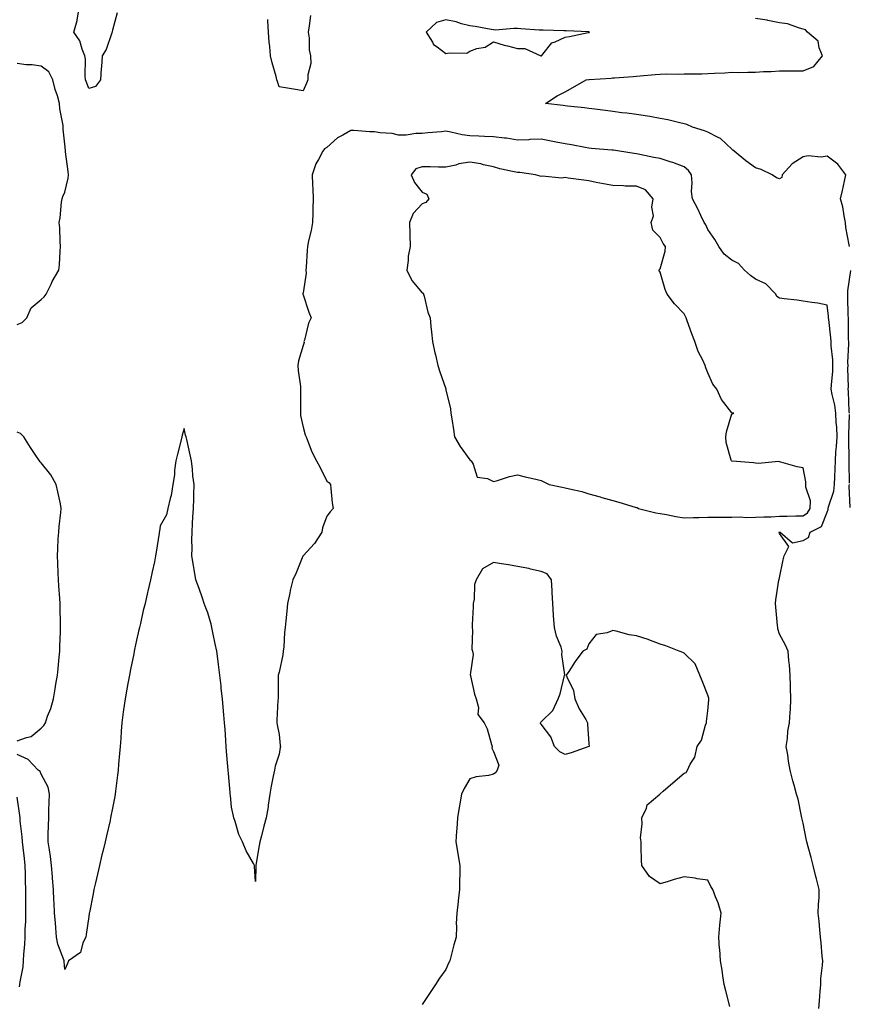
# Model space of a CAD drawing. Units: inches. Extents: x 928883 to 931523, y 7242458 to 7245098.
# Drawn here: x 930609 to 930957, y 7243494 to 7243907 of the extents above; entities that cross this region are included whole.
import ezdxf

# ---------------------------------------------------------------- set-up
doc = ezdxf.new("R2010")
doc.units = ezdxf.units.IN
doc.header["$MEASUREMENT"] = 0
doc.layers.add('Contour_92887242', color=7, linetype='Continuous', true_color=0x0cd997)

msp = doc.modelspace()

# ---------------------------------------------------------------- linework, layer by layer
at = {"layer": 'Contour_92887242'}
for points in [[(930649.95, 7243910.02, 3245), (930648.05, 7243902.71, 3245), (930647.89, 7243902.09, 3245), (930647.85, 7243901.92, 3245), (930647.7, 7243901.57, 3245), (930645.33, 7243894.64, 3245), (930643.72, 7243891.92, 3245), (930643.4, 7243887.27, 3245), (930643.29, 7243886.68, 3245), (930643.04, 7243881.92, 3245), (930640.88, 7243879.1, 3245), (930638.05, 7243878.24, 3245), (930637.04, 7243880.91, 3245), (930636.63, 7243881.92, 3245), (930636.49, 7243883.48, 3245), (930636.62, 7243890.49, 3245), (930636.46, 7243891.92, 3245), (930635.31, 7243894.66, 3245), (930634.34, 7243898.21, 3245), (930631.76, 7243901.92, 3245), (930633.21, 7243906.76, 3245), (930633.18, 7243907.05, 3245), (930633.95, 7243911.92, 3245)], [(930731.11, 7243908.85, 3245), (930730.62, 7243904.49, 3245), (930730.18, 7243901.92, 3245), (930730.58, 7243899.39, 3245), (930730.62, 7243894.49, 3245), (930731.2, 7243891.92, 3245), (930731.23, 7243888.74, 3245), (930730.06, 7243883.93, 3245), (930730.08, 7243881.92, 3245), (930729.52, 7243880.45, 3245), (930728.05, 7243877.28, 3245), (930724, 7243877.87, 3245), (930721.57, 7243878.39, 3245), (930718.05, 7243878.96, 3245), (930717.32, 7243881.19, 3245), (930717.06, 7243881.92, 3245), (930716.71, 7243883.27, 3245), (930715.09, 7243888.96, 3245), (930714.35, 7243891.92, 3245), (930714.06, 7243895.9, 3245), (930713.82, 7243897.69, 3245), (930713.55, 7243901.92, 3245), (930713.29, 7243906.68, 3245), (930713.25, 7243907.12, 3245)], [(930957.44, 7243811.92, 3245), (930957.37, 7243812.6, 3245), (930956.02, 7243819.9, 3245), (930955.85, 7243821.92, 3245), (930955.2, 7243824.77, 3245), (930954.71, 7243828.57, 3245), (930953.71, 7243831.92, 3245), (930954.6, 7243835.37, 3245), (930955.37, 7243839.24, 3245), (930956, 7243841.92, 3245), (930952.55, 7243846.42, 3245), (930948.05, 7243849.73, 3245), (930945.54, 7243849.4, 3245), (930940.07, 7243849.91, 3245), (930938.05, 7243849.45, 3245), (930933.44, 7243846.53, 3245), (930929.22, 7243841.92, 3245), (930929.09, 7243840.88, 3245), (930928.05, 7243840.27, 3245), (930926.89, 7243840.76, 3245), (930925.07, 7243841.92, 3245), (930920.37, 7243844.24, 3245), (930918.05, 7243844.88, 3245), (930914.01, 7243847.89, 3245), (930909.08, 7243851.92, 3245), (930908.51, 7243852.38, 3245), (930908.05, 7243852.79, 3245), (930903.36, 7243857.22, 3245), (930902.38, 7243857.58, 3245), (930898.05, 7243859.81, 3245), (930896.57, 7243860.45, 3245), (930891.52, 7243861.92, 3245), (930889.23, 7243863.1, 3245), (930888.05, 7243863.39, 3245), (930886.18, 7243863.79, 3245), (930881.2, 7243865.07, 3245), (930878.05, 7243865.67, 3245), (930873.58, 7243866.39, 3245), (930872.71, 7243866.58, 3245), (930868.05, 7243867.23, 3245), (930863.93, 7243867.8, 3245), (930861.91, 7243868.06, 3245), (930858.05, 7243868.58, 3245), (930855.07, 7243868.94, 3245), (930850.49, 7243869.48, 3245), (930848.05, 7243869.77, 3245), (930846.16, 7243870.03, 3245), (930839.13, 7243870.84, 3245), (930838.05, 7243870.98, 3245), (930837.23, 7243871.1, 3245), (930829.77, 7243871.92, 3245), (930834.78, 7243875.19, 3245), (930838.05, 7243876.75, 3245), (930841.31, 7243878.66, 3245), (930846.92, 7243881.92, 3245), (930847.97, 7243882, 3245), (930848.05, 7243882.01, 3245), (930848.14, 7243882.01, 3245), (930857.36, 7243882.61, 3245), (930858.05, 7243882.63, 3245), (930858.8, 7243882.67, 3245), (930866.7, 7243883.28, 3245), (930868.05, 7243883.35, 3245), (930869.6, 7243883.47, 3245), (930875.89, 7243884.08, 3245), (930878.05, 7243884.25, 3245), (930880.44, 7243884.31, 3245), (930885.72, 7243884.25, 3245), (930888.05, 7243884.31, 3245), (930890.47, 7243884.33, 3245), (930895.54, 7243884.43, 3245), (930898.05, 7243884.46, 3245), (930900.74, 7243884.62, 3245), (930905.11, 7243884.86, 3245), (930908.05, 7243885.04, 3245), (930911.08, 7243884.95, 3245), (930914.87, 7243885.09, 3245), (930918.05, 7243885.02, 3245), (930921.42, 7243885.29, 3245), (930924.58, 7243885.39, 3245), (930928.05, 7243885.7, 3245), (930931.81, 7243885.68, 3245), (930934.34, 7243885.63, 3245), (930938.05, 7243885.61, 3245), (930942.57, 7243887.4, 3245), (930946.16, 7243891.92, 3245), (930944.75, 7243895.22, 3245), (930944.28, 7243898.15, 3245), (930939.88, 7243901.92, 3245), (930939.01, 7243902.88, 3245), (930938.05, 7243903.17, 3245), (930936.46, 7243903.51, 3245), (930931.44, 7243905.32, 3245), (930928.05, 7243905.82, 3245), (930923.16, 7243906.81, 3245), (930922.99, 7243906.86, 3245), (930918.05, 7243907.64, 3245)], [(930608.05, 7243779.05, 3246), (930610.02, 7243779.95, 3246), (930612.06, 7243781.92, 3246), (930613.92, 7243786.05, 3246), (930618.05, 7243789.55, 3246), (930619.28, 7243790.69, 3246), (930620.2, 7243791.92, 3246), (930622.25, 7243796.12, 3246), (930622.74, 7243797.23, 3246), (930625.54, 7243801.92, 3246), (930625.76, 7243804.21, 3246), (930626.02, 7243809.89, 3246), (930626.2, 7243811.92, 3246), (930625.99, 7243813.98, 3246), (930625.89, 7243819.75, 3246), (930625.61, 7243821.92, 3246), (930626.07, 7243823.9, 3246), (930626.57, 7243830.44, 3246), (930626.83, 7243831.92, 3246), (930627.15, 7243832.82, 3246), (930628.05, 7243834.7, 3246), (930629.44, 7243840.53, 3246), (930629.56, 7243841.92, 3246), (930629.45, 7243843.32, 3246), (930628.29, 7243851.68, 3246), (930628.27, 7243851.92, 3246), (930628.26, 7243852.13, 3246), (930628.05, 7243854.9, 3246), (930627.31, 7243861.19, 3246), (930627.35, 7243861.92, 3246), (930627.29, 7243862.68, 3246), (930625.87, 7243869.74, 3246), (930625.76, 7243871.92, 3246), (930624.88, 7243875.09, 3246), (930623.97, 7243877.85, 3246), (930623, 7243881.92, 3246), (930621.33, 7243885.2, 3246), (930618.05, 7243887.58, 3246), (930614.26, 7243888.12, 3246), (930611.77, 7243888.2, 3246), (930608.05, 7243888.64, 3246)], [(930944.68, 7243491.92, 3246), (930944.9, 7243495.07, 3246), (930945.19, 7243499.06, 3246), (930945.39, 7243501.92, 3246), (930945.47, 7243504.5, 3246), (930946.2, 7243510.07, 3246), (930946.28, 7243511.92, 3246), (930946.06, 7243513.91, 3246), (930945.56, 7243519.43, 3246), (930945.28, 7243521.92, 3246), (930945.01, 7243524.96, 3246), (930944.71, 7243528.58, 3246), (930944.4, 7243531.92, 3246), (930944.42, 7243535.54, 3246), (930944.71, 7243538.58, 3246), (930944.74, 7243541.92, 3246), (930943.66, 7243546.31, 3246), (930943.41, 7243547.28, 3246), (930942.29, 7243551.92, 3246), (930941.44, 7243555.31, 3246), (930940.16, 7243559.81, 3246), (930939.6, 7243561.92, 3246), (930939.34, 7243563.21, 3246), (930938.05, 7243569.68, 3246), (930937.6, 7243571.47, 3246), (930937.51, 7243571.92, 3246), (930937.34, 7243572.63, 3246), (930935.87, 7243579.74, 3246), (930935.26, 7243581.92, 3246), (930934.25, 7243585.72, 3246), (930933.7, 7243587.57, 3246), (930932.63, 7243591.92, 3246), (930931.84, 7243595.71, 3246), (930931.59, 7243598.38, 3246), (930930.96, 7243601.92, 3246), (930931.47, 7243605.34, 3246), (930931.66, 7243608.31, 3246), (930932.33, 7243611.92, 3246), (930932.51, 7243616.37, 3246), (930932.66, 7243617.31, 3246), (930932.8, 7243621.92, 3246), (930932.66, 7243626.53, 3246), (930932.68, 7243627.28, 3246), (930932.55, 7243631.92, 3246), (930932.33, 7243636.21, 3246), (930932.03, 7243637.95, 3246), (930931.8, 7243641.92, 3246), (930930.67, 7243644.54, 3246), (930928.05, 7243649.06, 3246), (930927.44, 7243651.3, 3246), (930927.36, 7243651.92, 3246), (930927.29, 7243652.68, 3246), (930926.59, 7243660.46, 3246), (930926.46, 7243661.92, 3246), (930926.5, 7243663.47, 3246), (930927.87, 7243671.74, 3246), (930927.88, 7243671.92, 3246), (930927.9, 7243672.07, 3246), (930928.05, 7243672.8, 3246), (930929.67, 7243680.3, 3246), (930929.99, 7243681.92, 3246), (930932.08, 7243685.95, 3246), (930928.05, 7243691.29, 3246), (930927.93, 7243691.79, 3246), (930927.86, 7243691.92, 3246), (930928.03, 7243691.94, 3246), (930928.07, 7243691.94, 3246), (930928.34, 7243691.92, 3246), (930933.53, 7243687.4, 3246), (930938.05, 7243688.38, 3246), (930940.24, 7243689.73, 3246), (930940.94, 7243691.92, 3246), (930945.7, 7243694.26, 3246), (930948.05, 7243700.33, 3246), (930948.47, 7243701.49, 3246), (930948.54, 7243701.92, 3246), (930948.65, 7243702.53, 3246), (930950.88, 7243709.09, 3246), (930951.23, 7243711.92, 3246), (930951.3, 7243715.17, 3246), (930951.49, 7243718.48, 3246), (930951.56, 7243721.92, 3246), (930951.8, 7243725.67, 3246), (930952.1, 7243727.87, 3246), (930952.32, 7243731.92, 3246), (930952.17, 7243736.03, 3246), (930951.94, 7243738.03, 3246), (930951.76, 7243741.92, 3246), (930951.34, 7243745.21, 3246), (930950.19, 7243749.77, 3246), (930949.85, 7243751.92, 3246), (930949.92, 7243753.8, 3246), (930950.44, 7243759.53, 3246), (930950.52, 7243761.92, 3246), (930950.45, 7243764.32, 3246), (930949.83, 7243770.14, 3246), (930949.77, 7243771.92, 3246), (930949.68, 7243773.54, 3246), (930948.78, 7243781.19, 3246), (930948.73, 7243781.92, 3246), (930948.68, 7243782.55, 3246), (930948.05, 7243787.25, 3246), (930944.24, 7243788.11, 3246), (930941.66, 7243788.31, 3246), (930938.05, 7243788.96, 3246), (930935.5, 7243789.37, 3246), (930930.03, 7243789.94, 3246), (930928.05, 7243790.24, 3246), (930927.03, 7243790.9, 3246), (930926.5, 7243791.92, 3246), (930922.37, 7243796.24, 3246), (930918.05, 7243798.21, 3246), (930915.86, 7243799.73, 3246), (930913.46, 7243801.92, 3246), (930910.89, 7243804.76, 3246), (930908.05, 7243806.1, 3246), (930904.82, 7243808.69, 3246), (930902.61, 7243811.92, 3246), (930900.92, 7243814.78, 3246), (930898.05, 7243819.03, 3246), (930897.1, 7243820.97, 3246), (930896.47, 7243821.92, 3246), (930895.05, 7243824.93, 3246), (930893.85, 7243827.72, 3246), (930891.51, 7243831.92, 3246), (930891.12, 7243834.99, 3246), (930891.38, 7243838.59, 3246), (930891.09, 7243841.92, 3246), (930889.85, 7243843.72, 3246), (930888.05, 7243845.26, 3246), (930883.31, 7243847.17, 3246), (930882.62, 7243847.35, 3246), (930878.05, 7243848.84, 3246), (930875.37, 7243849.24, 3246), (930869.5, 7243850.47, 3246), (930868.05, 7243850.72, 3246), (930867.11, 7243850.98, 3246), (930860.95, 7243851.92, 3246), (930858.38, 7243852.25, 3246), (930858.05, 7243852.29, 3246), (930857.63, 7243852.33, 3246), (930849.22, 7243853.08, 3246), (930848.05, 7243853.2, 3246), (930846.53, 7243853.44, 3246), (930840.72, 7243854.59, 3246), (930838.05, 7243854.99, 3246), (930834.27, 7243855.71, 3246), (930832.28, 7243856.15, 3246), (930828.05, 7243856.89, 3246), (930823.24, 7243856.73, 3246), (930822.84, 7243856.71, 3246), (930818.05, 7243856.56, 3246), (930813.43, 7243857.3, 3246), (930812.64, 7243857.33, 3246), (930808.05, 7243857.93, 3246), (930804.19, 7243858.05, 3246), (930801.8, 7243858.17, 3246), (930798.05, 7243858.31, 3246), (930794.82, 7243858.69, 3246), (930790.05, 7243859.93, 3246), (930788.05, 7243860.23, 3246), (930786.21, 7243860.08, 3246), (930780.44, 7243859.53, 3246), (930778.05, 7243859.34, 3246), (930775.43, 7243859.29, 3246), (930771.3, 7243858.68, 3246), (930768.05, 7243858.63, 3246), (930765.39, 7243859.26, 3246), (930760.42, 7243859.55, 3246), (930758.05, 7243859.97, 3246), (930756.11, 7243859.98, 3246), (930749.36, 7243860.6, 3246), (930748.05, 7243860.61, 3246), (930744.71, 7243858.59, 3246), (930742.55, 7243857.43, 3246), (930738.05, 7243853.4, 3246), (930737.09, 7243852.89, 3246), (930736.29, 7243851.92, 3246), (930734.48, 7243848.35, 3246), (930733.38, 7243846.59, 3246), (930731.9, 7243841.92, 3246), (930732.06, 7243837.91, 3246), (930732.14, 7243836, 3246), (930732.3, 7243831.92, 3246), (930732.16, 7243827.81, 3246), (930732.1, 7243825.97, 3246), (930731.96, 7243821.92, 3246), (930731.41, 7243818.56, 3246), (930730.32, 7243814.19, 3246), (930729.89, 7243811.92, 3246), (930729.75, 7243810.22, 3246), (930729.3, 7243803.18, 3246), (930729.21, 7243801.92, 3246), (930729.28, 7243800.69, 3246), (930728.05, 7243792.41, 3246), (930727.99, 7243791.98, 3246), (930727.98, 7243791.92, 3246), (930727.98, 7243791.85, 3246), (930728.05, 7243791.64, 3246), (930730.5, 7243784.36, 3246), (930731.38, 7243781.92, 3246), (930730.26, 7243779.71, 3246), (930728.62, 7243772.5, 3246), (930728.42, 7243771.92, 3246), (930728.47, 7243771.5, 3246), (930728.05, 7243770.23, 3246), (930726.14, 7243763.83, 3246), (930725.89, 7243761.92, 3246), (930725.96, 7243759.83, 3246), (930726.9, 7243753.07, 3246), (930726.95, 7243751.92, 3246), (930726.96, 7243750.83, 3246), (930726.97, 7243743, 3246), (930726.98, 7243741.92, 3246), (930727.01, 7243740.88, 3246), (930728.05, 7243735.99, 3246), (930728.89, 7243732.76, 3246), (930729.28, 7243731.92, 3246), (930730.21, 7243729.76, 3246), (930731.74, 7243725.61, 3246), (930733.73, 7243721.92, 3246), (930735.15, 7243719.02, 3246), (930738.05, 7243713.36, 3246), (930738.91, 7243712.78, 3246), (930739.51, 7243711.92, 3246), (930739.73, 7243710.24, 3246), (930740.32, 7243704.19, 3246), (930740.65, 7243701.92, 3246), (930739.48, 7243700.49, 3246), (930738.05, 7243698.65, 3246), (930736.23, 7243693.75, 3246), (930735.85, 7243691.92, 3246), (930732.78, 7243687.19, 3246), (930728.05, 7243681.97, 3246), (930728.03, 7243681.94, 3246), (930728.02, 7243681.92, 3246), (930727.99, 7243681.86, 3246), (930725.11, 7243674.86, 3246), (930723.79, 7243671.92, 3246), (930722.58, 7243667.39, 3246), (930722.43, 7243666.3, 3246), (930721.48, 7243661.92, 3246), (930721.18, 7243658.8, 3246), (930720.8, 7243654.66, 3246), (930720.54, 7243651.92, 3246), (930720.23, 7243649.73, 3246), (930719.95, 7243643.81, 3246), (930719.72, 7243641.92, 3246), (930719.51, 7243640.46, 3246), (930718.05, 7243633.08, 3246), (930717.67, 7243632.3, 3246), (930717.58, 7243631.92, 3246), (930717.56, 7243631.43, 3246), (930717.57, 7243622.4, 3246), (930717.55, 7243621.92, 3246), (930717.51, 7243621.38, 3246), (930717.07, 7243612.91, 3246), (930717, 7243611.92, 3246), (930717.1, 7243610.97, 3246), (930718.05, 7243606.89, 3246), (930718.49, 7243602.36, 3246), (930718.51, 7243601.92, 3246), (930718.47, 7243601.49, 3246), (930718.05, 7243598.65, 3246), (930716.33, 7243593.64, 3246), (930716, 7243591.92, 3246), (930715.54, 7243589.41, 3246), (930714.69, 7243585.28, 3246), (930714.09, 7243581.92, 3246), (930713.4, 7243577.27, 3246), (930713.32, 7243576.65, 3246), (930712.57, 7243571.92, 3246), (930711.53, 7243568.44, 3246), (930710.59, 7243564.46, 3246), (930709.9, 7243561.92, 3246), (930709.57, 7243560.41, 3246), (930708.19, 7243552.06, 3246), (930708.16, 7243551.92, 3246), (930708.16, 7243551.81, 3246), (930708.05, 7243545.25, 3246), (930707.62, 7243551.49, 3246), (930707.61, 7243551.92, 3246), (930707.16, 7243552.82, 3246), (930704.19, 7243558.05, 3246), (930702.63, 7243561.92, 3246), (930701.1, 7243564.97, 3246), (930699.52, 7243570.46, 3246), (930698.97, 7243571.92, 3246), (930698.76, 7243572.63, 3246), (930698.05, 7243576.48, 3246), (930697.51, 7243581.38, 3246), (930697.47, 7243581.92, 3246), (930697.42, 7243582.55, 3246), (930696.73, 7243590.59, 3246), (930696.62, 7243591.92, 3246), (930696.49, 7243593.48, 3246), (930695.93, 7243599.8, 3246), (930695.75, 7243601.92, 3246), (930695.56, 7243604.41, 3246), (930695.29, 7243609.17, 3246), (930695.08, 7243611.92, 3246), (930694.76, 7243615.2, 3246), (930694.52, 7243618.38, 3246), (930694.16, 7243621.92, 3246), (930693.7, 7243626.28, 3246), (930693.59, 7243627.46, 3246), (930693.09, 7243631.92, 3246), (930692.53, 7243636.4, 3246), (930692.33, 7243637.64, 3246), (930691.77, 7243641.92, 3246), (930691.19, 7243645.05, 3246), (930690.2, 7243649.77, 3246), (930689.78, 7243651.92, 3246), (930689.44, 7243653.32, 3246), (930688.05, 7243658.08, 3246), (930686.98, 7243660.86, 3246), (930686.57, 7243661.92, 3246), (930685.77, 7243664.2, 3246), (930684.36, 7243668.23, 3246), (930683.06, 7243671.92, 3246), (930682.35, 7243676.22, 3246), (930681.99, 7243677.98, 3246), (930681.29, 7243681.92, 3246), (930681.4, 7243685.27, 3246), (930681.28, 7243688.7, 3246), (930681.4, 7243691.92, 3246), (930681.66, 7243695.52, 3246), (930681.71, 7243698.27, 3246), (930682.03, 7243701.92, 3246), (930682.2, 7243706.07, 3246), (930682.2, 7243707.77, 3246), (930682.35, 7243711.92, 3246), (930681.76, 7243715.63, 3246), (930681.66, 7243718.32, 3246), (930681.21, 7243721.92, 3246), (930680.59, 7243724.46, 3246), (930679.17, 7243730.8, 3246), (930678.91, 7243731.92, 3246), (930678.71, 7243732.58, 3246), (930678.05, 7243735.51, 3246), (930677.31, 7243732.66, 3246), (930677.11, 7243731.92, 3246), (930676.8, 7243730.67, 3246), (930675.34, 7243724.63, 3246), (930674.67, 7243721.92, 3246), (930674.12, 7243717.99, 3246), (930674.03, 7243715.93, 3246), (930673.35, 7243711.92, 3246), (930672.63, 7243707.33, 3246), (930672.17, 7243706.04, 3246), (930671.28, 7243701.92, 3246), (930670.74, 7243699.22, 3246), (930668.05, 7243694.55, 3246), (930667.71, 7243692.26, 3246), (930667.65, 7243691.92, 3246), (930667.57, 7243691.44, 3246), (930666.41, 7243683.56, 3246), (930666.13, 7243681.92, 3246), (930665.62, 7243679.5, 3246), (930664.69, 7243675.28, 3246), (930663.98, 7243671.92, 3246), (930662.84, 7243667.13, 3246), (930662.73, 7243666.6, 3246), (930661.68, 7243661.92, 3246), (930660.96, 7243659.01, 3246), (930659.73, 7243653.6, 3246), (930659.33, 7243651.92, 3246), (930659.08, 7243650.89, 3246), (930658.05, 7243646.54, 3246), (930657.3, 7243642.67, 3246), (930657.16, 7243641.92, 3246), (930656.93, 7243640.81, 3246), (930655.64, 7243634.32, 3246), (930655.16, 7243631.92, 3246), (930654.49, 7243628.37, 3246), (930654.01, 7243625.96, 3246), (930653.27, 7243621.92, 3246), (930652.64, 7243617.33, 3246), (930652.52, 7243616.39, 3246), (930651.92, 7243611.92, 3246), (930651.62, 7243608.35, 3246), (930651.45, 7243605.32, 3246), (930651.19, 7243601.92, 3246), (930650.95, 7243599.02, 3246), (930650.58, 7243594.46, 3246), (930650.36, 7243591.92, 3246), (930650.11, 7243589.87, 3246), (930649.31, 7243583.19, 3246), (930649.16, 7243581.92, 3246), (930649, 7243580.97, 3246), (930648.05, 7243576.09, 3246), (930647.34, 7243572.63, 3246), (930647.23, 7243571.92, 3246), (930646.99, 7243570.87, 3246), (930645.55, 7243564.42, 3246), (930644.99, 7243561.92, 3246), (930643.97, 7243557.84, 3246), (930643.58, 7243556.39, 3246), (930642.51, 7243551.92, 3246), (930641.68, 7243548.29, 3246), (930640.83, 7243544.69, 3246), (930640.18, 7243541.92, 3246), (930639.86, 7243540.1, 3246), (930638.3, 7243532.17, 3246), (930638.26, 7243531.92, 3246), (930638.23, 7243531.74, 3246), (930638.05, 7243530.51, 3246), (930636.99, 7243522.98, 3246), (930636.8, 7243521.92, 3246), (930635.59, 7243519.47, 3246), (930634.6, 7243515.37, 3246), (930629.58, 7243511.92, 3246), (930629.12, 7243510.85, 3246), (930628.05, 7243508.27, 3246), (930627.77, 7243511.64, 3246), (930627.72, 7243511.92, 3246), (930627.62, 7243512.35, 3246), (930624.99, 7243518.86, 3246), (930624.52, 7243521.92, 3246), (930624.22, 7243525.76, 3246), (930624.04, 7243527.92, 3246), (930623.72, 7243531.92, 3246), (930623.49, 7243536.48, 3246), (930623.43, 7243537.29, 3246), (930623.21, 7243541.92, 3246), (930622.81, 7243546.68, 3246), (930622.77, 7243547.2, 3246), (930622.38, 7243551.92, 3246), (930621.92, 7243555.79, 3246), (930621.5, 7243558.47, 3246), (930621.05, 7243561.92, 3246), (930621.07, 7243564.94, 3246), (930621.2, 7243568.77, 3246), (930621.22, 7243571.92, 3246), (930621.32, 7243575.19, 3246), (930621.41, 7243578.56, 3246), (930621.52, 7243581.92, 3246), (930621.01, 7243584.89, 3246), (930618.05, 7243590.34, 3246), (930617.58, 7243591.44, 3246), (930616.86, 7243591.92, 3246), (930612.64, 7243596.51, 3246), (930608.05, 7243598.61, 3246)], [(930957.47, 7243741.92, 3245), (930957.39, 7243742.58, 3245), (930957.13, 7243750.99, 3245), (930956.98, 7243751.92, 3245), (930957.01, 7243752.96, 3245), (930956.84, 7243760.71, 3245), (930956.88, 7243761.92, 3245), (930956.84, 7243763.12, 3245), (930957.2, 7243771.06, 3245), (930957.17, 7243771.92, 3245), (930957.11, 7243772.86, 3245), (930957.07, 7243780.94, 3245), (930957.01, 7243781.92, 3245), (930956.93, 7243783.04, 3245), (930956.83, 7243790.7, 3245), (930956.73, 7243791.92, 3245), (930956.76, 7243793.21, 3245), (930957.99, 7243801.86, 3245)], [(930957.47, 7243712.5, 3245), (930957.32, 7243721.2, 3245), (930957.34, 7243721.92, 3245), (930957.38, 7243722.59, 3245), (930957.22, 7243731.1, 3245), (930957.27, 7243731.92, 3245), (930957.24, 7243732.73, 3245), (930957.5, 7243741.37, 3245)], [(930608.05, 7243604.28, 3246), (930611.88, 7243605.75, 3246), (930613.91, 7243606.06, 3246), (930618.05, 7243609.59, 3246), (930619.22, 7243610.75, 3246), (930619.86, 7243611.92, 3246), (930620.77, 7243614.63, 3246), (930622.1, 7243617.87, 3246), (930623.19, 7243621.92, 3246), (930623.89, 7243626.08, 3246), (930624.27, 7243628.13, 3246), (930624.92, 7243631.92, 3246), (930625.25, 7243634.71, 3246), (930625.63, 7243639.5, 3246), (930625.9, 7243641.92, 3246), (930625.95, 7243644.02, 3246), (930626.17, 7243650.05, 3246), (930626.22, 7243651.92, 3246), (930626.19, 7243653.78, 3246), (930626, 7243659.87, 3246), (930625.98, 7243661.92, 3246), (930625.87, 7243664.1, 3246), (930625.52, 7243669.38, 3246), (930625.4, 7243671.92, 3246), (930625.24, 7243674.72, 3246), (930625.06, 7243678.93, 3246), (930624.89, 7243681.92, 3246), (930625.11, 7243684.87, 3246), (930625.25, 7243689.12, 3246), (930625.44, 7243691.92, 3246), (930625.67, 7243694.3, 3246), (930626.34, 7243700.21, 3246), (930626.51, 7243701.92, 3246), (930626.11, 7243703.85, 3246), (930625.02, 7243708.89, 3246), (930624.43, 7243711.92, 3246), (930622.11, 7243715.97, 3246), (930618.05, 7243721, 3246), (930617.63, 7243721.5, 3246), (930617.36, 7243721.92, 3246), (930615.89, 7243724.09, 3246), (930613.56, 7243727.43, 3246), (930610.8, 7243731.92, 3246), (930609.45, 7243733.32, 3246), (930608.05, 7243733.92, 3246)], [(930957.72, 7243702.25, 3245), (930957.37, 7243711.25, 3245), (930957.46, 7243711.92, 3245)], [(930907.25, 7243492.72, 3247), (930905.51, 7243499.38, 3247), (930904.92, 7243501.92, 3247), (930904.3, 7243505.67, 3247), (930904.08, 7243507.95, 3247), (930903.31, 7243511.92, 3247), (930903, 7243516.87, 3247), (930902.97, 7243517, 3247), (930902.57, 7243521.92, 3247), (930903.03, 7243526.89, 3247), (930903.03, 7243526.95, 3247), (930903.54, 7243531.92, 3247), (930902.39, 7243536.26, 3247), (930901.2, 7243538.77, 3247), (930900.05, 7243541.92, 3247), (930899.32, 7243543.19, 3247), (930898.05, 7243545.78, 3247), (930893.56, 7243546.4, 3247), (930892.73, 7243546.6, 3247), (930888.05, 7243547.15, 3247), (930883.86, 7243546.11, 3247), (930881.3, 7243545.17, 3247), (930878.05, 7243544.21, 3247), (930873.51, 7243547.38, 3247), (930870.28, 7243551.92, 3247), (930870.21, 7243554.09, 3247), (930870.04, 7243559.93, 3247), (930869.99, 7243561.92, 3247), (930869.74, 7243563.61, 3247), (930870.49, 7243569.48, 3247), (930870.27, 7243571.92, 3247), (930872.2, 7243576.07, 3247), (930872.52, 7243577.45, 3247), (930877.85, 7243581.92, 3247), (930877.96, 7243582.01, 3247), (930878.05, 7243582.08, 3247), (930879.24, 7243583.11, 3247), (930883.31, 7243586.66, 3247), (930888.05, 7243590.66, 3247), (930888.94, 7243591.03, 3247), (930889.4, 7243591.92, 3247), (930890.58, 7243594.45, 3247), (930892.5, 7243597.48, 3247), (930893.57, 7243601.92, 3247), (930895.33, 7243604.63, 3247), (930897.05, 7243610.92, 3247), (930897.46, 7243611.92, 3247), (930897.51, 7243612.46, 3247), (930898.05, 7243616.83, 3247), (930898.46, 7243621.51, 3247), (930898.46, 7243621.92, 3247), (930898.42, 7243622.28, 3247), (930898.05, 7243623.46, 3247), (930895.6, 7243629.47, 3247), (930894.7, 7243631.92, 3247), (930892.72, 7243636.6, 3247), (930888.05, 7243641.18, 3247), (930887.5, 7243641.37, 3247), (930885.93, 7243641.92, 3247), (930880.38, 7243644.25, 3247), (930878.05, 7243644.95, 3247), (930873.28, 7243646.7, 3247), (930872.95, 7243646.82, 3247), (930868.05, 7243648.45, 3247), (930864.92, 7243648.79, 3247), (930859.57, 7243650.4, 3247), (930858.05, 7243650.63, 3247), (930855.77, 7243649.64, 3247), (930851.07, 7243648.9, 3247), (930848.05, 7243645.03, 3247), (930847.2, 7243642.78, 3247), (930845.56, 7243641.92, 3247), (930842.35, 7243637.62, 3247), (930839.58, 7243633.44, 3247), (930838.53, 7243631.92, 3247), (930838.75, 7243631.23, 3247), (930841.54, 7243625.41, 3247), (930842.19, 7243621.92, 3247), (930843.91, 7243617.78, 3247), (930846.76, 7243613.21, 3247), (930847.48, 7243611.92, 3247), (930847.42, 7243611.3, 3247), (930848.05, 7243603.03, 3247), (930848.11, 7243601.98, 3247), (930848.12, 7243601.92, 3247), (930848.08, 7243601.89, 3247), (930848.05, 7243601.88, 3247), (930848, 7243601.86, 3247), (930840.64, 7243599.33, 3247), (930838.05, 7243598.62, 3247), (930835.82, 7243599.69, 3247), (930833.58, 7243601.92, 3247), (930832.09, 7243605.96, 3247), (930828.05, 7243611.28, 3247), (930827.69, 7243611.56, 3247), (930827.77, 7243611.92, 3247), (930827.85, 7243612.12, 3247), (930828.05, 7243612.33, 3247), (930832.91, 7243617.06, 3247), (930835.19, 7243621.92, 3247), (930836, 7243623.97, 3247), (930837.82, 7243631.69, 3247), (930837.89, 7243631.92, 3247), (930837.92, 7243632.05, 3247), (930836.71, 7243640.58, 3247), (930836.89, 7243641.92, 3247), (930836.35, 7243643.62, 3247), (930834.44, 7243648.31, 3247), (930833.56, 7243651.92, 3247), (930833.25, 7243656.72, 3247), (930833.22, 7243657.09, 3247), (930832.92, 7243661.92, 3247), (930832.65, 7243666.52, 3247), (930832.62, 7243667.35, 3247), (930832.36, 7243671.92, 3247), (930830.52, 7243674.39, 3247), (930828.05, 7243675.41, 3247), (930823.54, 7243676.43, 3247), (930822.81, 7243676.69, 3247), (930818.05, 7243677.48, 3247), (930814.3, 7243678.17, 3247), (930811.37, 7243678.6, 3247), (930808.05, 7243679.18, 3247), (930803.43, 7243676.54, 3247), (930800.77, 7243671.92, 3247), (930800.01, 7243669.96, 3247), (930799.87, 7243663.75, 3247), (930799.46, 7243661.92, 3247), (930799.41, 7243660.56, 3247), (930799.09, 7243652.96, 3247), (930799.05, 7243651.92, 3247), (930799.22, 7243650.75, 3247), (930798.96, 7243642.83, 3247), (930799.16, 7243641.92, 3247), (930799.47, 7243640.5, 3247), (930798.21, 7243632.08, 3247), (930798.3, 7243631.92, 3247), (930798.41, 7243631.57, 3247), (930799.99, 7243623.86, 3247), (930800.69, 7243621.92, 3247), (930801.67, 7243618.3, 3247), (930801.45, 7243615.32, 3247), (930804.14, 7243611.92, 3247), (930805.41, 7243609.28, 3247), (930807.16, 7243602.81, 3247), (930807.48, 7243601.92, 3247), (930807.36, 7243601.23, 3247), (930808.05, 7243599.77, 3247), (930810.24, 7243594.11, 3247), (930809.61, 7243591.92, 3247), (930808.96, 7243591.01, 3247), (930808.05, 7243590.27, 3247), (930805.9, 7243589.76, 3247), (930800.75, 7243589.22, 3247), (930798.05, 7243588.36, 3247), (930795.72, 7243584.25, 3247), (930794.62, 7243581.92, 3247), (930793.91, 7243577.79, 3247), (930793.65, 7243576.32, 3247), (930792.9, 7243571.92, 3247), (930792.61, 7243567.37, 3247), (930792.52, 7243566.39, 3247), (930792.24, 7243561.92, 3247), (930793.08, 7243556.95, 3247), (930793.09, 7243556.88, 3247), (930793.9, 7243551.92, 3247), (930793.93, 7243547.8, 3247), (930793.7, 7243546.27, 3247), (930793.72, 7243541.92, 3247), (930793.17, 7243537.05, 3247), (930793.16, 7243536.81, 3247), (930792.54, 7243531.92, 3247), (930792.36, 7243527.6, 3247), (930792.51, 7243526.38, 3247), (930792.37, 7243521.92, 3247), (930791.31, 7243518.66, 3247), (930790.23, 7243514.11, 3247), (930789.61, 7243511.92, 3247), (930789.09, 7243510.88, 3247), (930788.05, 7243508.27, 3247), (930785.34, 7243504.63, 3247), (930783.61, 7243501.92, 3247), (930781.35, 7243498.62, 3247), (930778.05, 7243493.59, 3247)], [(930608.96, 7243501, 3247), (930609.17, 7243501.92, 3247), (930609.25, 7243503.12, 3247), (930610.55, 7243509.42, 3247), (930610.68, 7243511.92, 3247), (930610.83, 7243514.69, 3247), (930611.18, 7243518.79, 3247), (930611.34, 7243521.92, 3247), (930611.38, 7243525.25, 3247), (930611.6, 7243528.38, 3247), (930611.64, 7243531.92, 3247), (930611.62, 7243535.49, 3247), (930611.62, 7243538.35, 3247), (930611.6, 7243541.92, 3247), (930611.52, 7243545.39, 3247), (930611.48, 7243548.49, 3247), (930611.4, 7243551.92, 3247), (930611.08, 7243554.96, 3247), (930610.48, 7243559.49, 3247), (930610.21, 7243561.92, 3247), (930610.11, 7243563.98, 3247), (930609.27, 7243570.71, 3247), (930609.19, 7243571.92, 3247), (930609.13, 7243573, 3247), (930608.05, 7243580.58, 3247)]]:
    msp.add_polyline3d(points, dxfattribs=at)
for points in [[(930828.05, 7243891.91, 3246), (930828.06, 7243891.91, 3246), (930828.14, 7243891.92, 3246), (930828.72, 7243892.59, 3246), (930832.55, 7243897.42, 3246), (930833.88, 7243897.75, 3246), (930838.05, 7243899.75, 3246), (930839.86, 7243900.11, 3246), (930847.82, 7243901.69, 3246), (930848.05, 7243901.73, 3246), (930848.19, 7243901.78, 3246), (930848.29, 7243901.92, 3246), (930848.08, 7243901.96, 3246), (930848.01, 7243901.96, 3246), (930838.48, 7243902.36, 3246), (930838.05, 7243902.37, 3246), (930837.59, 7243902.38, 3246), (930828.83, 7243902.69, 3246), (930828.05, 7243902.72, 3246), (930827.2, 7243902.77, 3246), (930819.44, 7243903.31, 3246), (930818.05, 7243903.39, 3246), (930816.55, 7243903.42, 3246), (930808.9, 7243902.77, 3246), (930808.05, 7243902.79, 3246), (930807.05, 7243902.93, 3246), (930800.37, 7243904.24, 3246), (930798.05, 7243904.51, 3246), (930794.57, 7243905.4, 3246), (930792.34, 7243906.21, 3246), (930788.05, 7243907.03, 3246), (930784.11, 7243905.86, 3246), (930779.72, 7243901.92, 3246), (930782.33, 7243897.63, 3246), (930782.77, 7243896.64, 3246), (930784.29, 7243895.68, 3246), (930788.05, 7243892.84, 3246), (930789.32, 7243893.2, 3246), (930796.86, 7243893.1, 3246), (930798.05, 7243893.87, 3246), (930801.07, 7243894.94, 3246), (930804.44, 7243895.53, 3246), (930808.05, 7243897.81, 3246), (930812.49, 7243896.36, 3246), (930813.84, 7243896.14, 3246), (930818.05, 7243895.05, 3246), (930821.19, 7243895.06, 3246), (930827.85, 7243891.92, 3246), (930828.04, 7243891.91, 3246)], [(930938.05, 7243698.81, 3247), (930939.9, 7243700.06, 3247), (930941.02, 7243701.92, 3247), (930941.16, 7243705.03, 3247), (930939.09, 7243710.88, 3247), (930939.2, 7243711.92, 3247), (930939.21, 7243713.08, 3247), (930938.05, 7243718.95, 3247), (930935.48, 7243719.35, 3247), (930928.64, 7243721.32, 3247), (930928.05, 7243721.44, 3247), (930927.68, 7243721.55, 3247), (930919.22, 7243720.75, 3247), (930918.05, 7243720.93, 3247), (930917.15, 7243721.02, 3247), (930908.19, 7243721.78, 3247), (930908.05, 7243721.79, 3247), (930907.99, 7243721.85, 3247), (930907.88, 7243721.92, 3247), (930907.86, 7243722.11, 3247), (930905.69, 7243729.56, 3247), (930905.51, 7243731.92, 3247), (930905.87, 7243734.1, 3247), (930908.05, 7243741.56, 3247), (930908.31, 7243741.66, 3247), (930908.88, 7243741.92, 3247), (930908.13, 7243742.01, 3247), (930908.05, 7243742.05, 3247), (930903.78, 7243747.65, 3247), (930901.84, 7243751.92, 3247), (930900.14, 7243754.01, 3247), (930898.05, 7243758.83, 3247), (930897.12, 7243760.98, 3247), (930896.85, 7243761.92, 3247), (930895.87, 7243764.11, 3247), (930893.97, 7243767.84, 3247), (930892.51, 7243771.92, 3247), (930891.29, 7243775.15, 3247), (930889.37, 7243780.6, 3247), (930888.89, 7243781.92, 3247), (930888.62, 7243782.5, 3247), (930888.05, 7243783.54, 3247), (930883.96, 7243787.83, 3247), (930880.87, 7243791.92, 3247), (930880.02, 7243793.88, 3247), (930878.05, 7243801.12, 3247), (930877.64, 7243801.52, 3247), (930877.48, 7243801.92, 3247), (930877.76, 7243802.21, 3247), (930878.05, 7243802.48, 3247), (930880.09, 7243809.89, 3247), (930880.18, 7243811.92, 3247), (930879.3, 7243813.18, 3247), (930878.05, 7243815.61, 3247), (930874.9, 7243818.77, 3247), (930874.24, 7243821.92, 3247), (930875.18, 7243824.79, 3247), (930874.54, 7243828.4, 3247), (930875.06, 7243831.92, 3247), (930871.79, 7243835.66, 3247), (930868.05, 7243837.15, 3247), (930863.34, 7243837.21, 3247), (930862.6, 7243837.38, 3247), (930858.05, 7243837.46, 3247), (930854.25, 7243838.12, 3247), (930851.17, 7243838.8, 3247), (930848.05, 7243839.39, 3247), (930845.9, 7243839.77, 3247), (930839.41, 7243840.56, 3247), (930838.05, 7243840.79, 3247), (930836.67, 7243840.53, 3247), (930828.5, 7243841.47, 3247), (930828.05, 7243841.3, 3247), (930827.58, 7243841.45, 3247), (930825.7, 7243841.92, 3247), (930819.03, 7243842.91, 3247), (930818.05, 7243842.95, 3247), (930816.69, 7243843.28, 3247), (930810.68, 7243844.55, 3247), (930808.05, 7243845.27, 3247), (930803.81, 7243846.16, 3247), (930802.66, 7243846.53, 3247), (930798.05, 7243847.24, 3247), (930793.43, 7243846.54, 3247), (930792.21, 7243846.08, 3247), (930788.05, 7243845.14, 3247), (930784.84, 7243845.13, 3247), (930781.47, 7243845.34, 3247), (930778.05, 7243845.32, 3247), (930775.43, 7243844.55, 3247), (930773.45, 7243841.92, 3247), (930774.84, 7243838.71, 3247), (930778.05, 7243834.75, 3247), (930780.02, 7243833.88, 3247), (930780.87, 7243831.92, 3247), (930779.6, 7243830.38, 3247), (930778.05, 7243829.84, 3247), (930774.25, 7243825.72, 3247), (930772.8, 7243821.92, 3247), (930772.93, 7243817.05, 3247), (930772.85, 7243816.71, 3247), (930773.05, 7243811.92, 3247), (930772.2, 7243807.77, 3247), (930772.18, 7243806.04, 3247), (930771.57, 7243801.92, 3247), (930773.67, 7243797.54, 3247), (930778.05, 7243792.47, 3247), (930778.45, 7243792.31, 3247), (930778.62, 7243791.92, 3247), (930778.89, 7243791.08, 3247), (930780.36, 7243784.23, 3247), (930781.39, 7243781.92, 3247), (930781.73, 7243778.24, 3247), (930781.99, 7243775.86, 3247), (930782.36, 7243771.92, 3247), (930783.4, 7243767.27, 3247), (930783.59, 7243766.38, 3247), (930784.56, 7243761.92, 3247), (930785.44, 7243759.31, 3247), (930787.93, 7243752.05, 3247), (930787.97, 7243751.92, 3247), (930788.05, 7243751.67, 3247), (930789.89, 7243743.76, 3247), (930790.14, 7243741.92, 3247), (930790.53, 7243739.44, 3247), (930791.15, 7243735.02, 3247), (930791.64, 7243731.92, 3247), (930794, 7243727.87, 3247), (930798.05, 7243722.25, 3247), (930798.25, 7243722.12, 3247), (930798.61, 7243721.92, 3247), (930799.53, 7243720.44, 3247), (930801.17, 7243715.05, 3247), (930805.55, 7243714.42, 3247), (930808.05, 7243713.16, 3247), (930809.74, 7243713.61, 3247), (930814.7, 7243715.27, 3247), (930818.05, 7243716, 3247), (930821.35, 7243715.22, 3247), (930825.77, 7243714.2, 3247), (930828.05, 7243713.66, 3247), (930829.12, 7243712.99, 3247), (930831.37, 7243711.92, 3247), (930836.88, 7243710.75, 3247), (930838.05, 7243710.6, 3247), (930839.86, 7243710.11, 3247), (930845.1, 7243708.97, 3247), (930848.05, 7243708.05, 3247), (930852.82, 7243706.69, 3247), (930853.47, 7243706.5, 3247), (930858.05, 7243705.19, 3247), (930860.69, 7243704.56, 3247), (930867.5, 7243702.47, 3247), (930868.05, 7243702.32, 3247), (930868.35, 7243702.22, 3247), (930868.94, 7243701.92, 3247), (930876.19, 7243700.05, 3247), (930878.05, 7243699.8, 3247), (930880.59, 7243699.38, 3247), (930884.57, 7243698.44, 3247), (930888.05, 7243697.95, 3247), (930891.94, 7243698.02, 3247), (930894.21, 7243698.08, 3247), (930898.05, 7243698.16, 3247), (930901.73, 7243698.24, 3247), (930904.3, 7243698.17, 3247), (930908.05, 7243698.25, 3247), (930911.63, 7243698.34, 3247), (930914.22, 7243698.09, 3247), (930918.05, 7243698.16, 3247), (930921.57, 7243698.4, 3247), (930924.53, 7243698.39, 3247), (930928.05, 7243698.61, 3247), (930931.38, 7243698.58, 3247), (930934.96, 7243698.83, 3247)]]:
    msp.add_polyline3d(points, close=True, dxfattribs=at)

doc.saveas('drawing.dxf')
